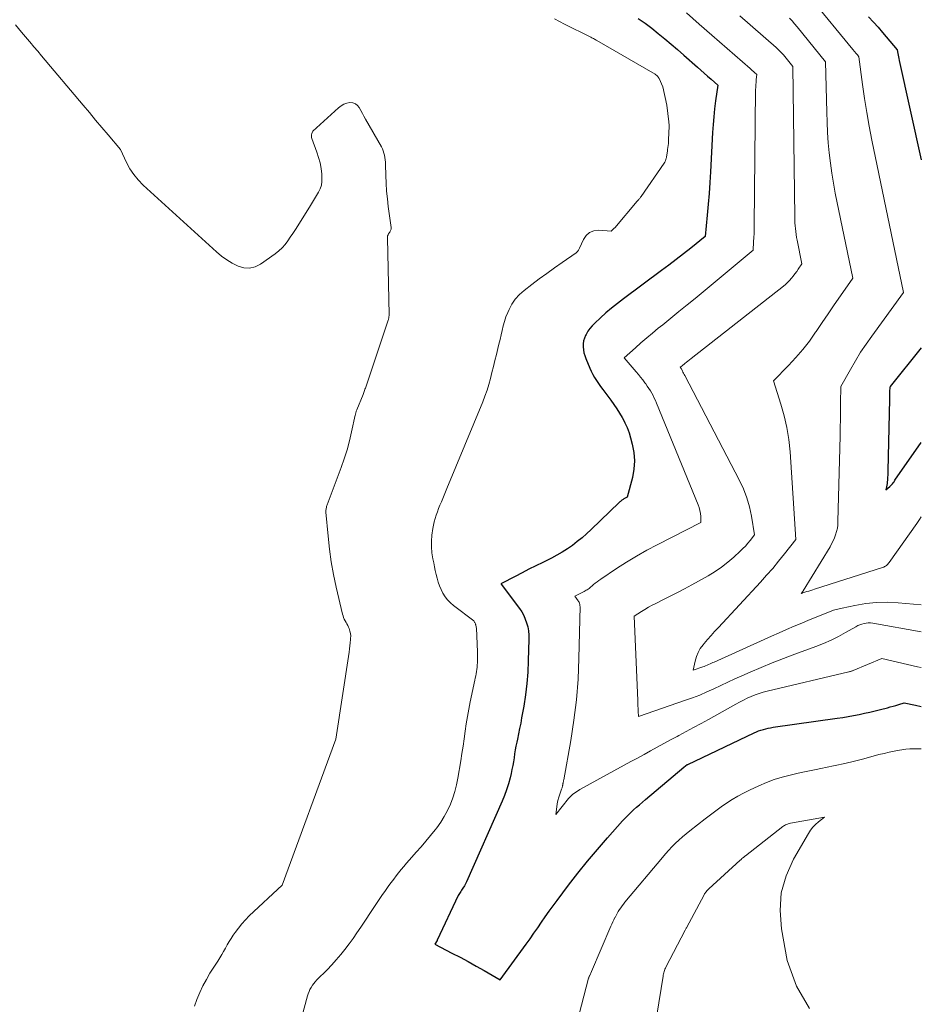
# Model space of a CAD drawing. Units: feet. Extents: x 1156672 to 1161672, y 7068870 to 7074620.
# Drawn here: x 1161565 to 1161672, y 7069858 to 7069975 of the extents above; entities that cross this region are included whole.
import ezdxf

# ---------------------------------------------------------------- set-up
doc = ezdxf.new("R2010")
doc.units = ezdxf.units.FT
doc.header["$MEASUREMENT"] = 0
doc.layers.add('Level 44', color=7, linetype='Continuous', lineweight=0)
doc.layers.add('Level 45', color=7, linetype='Continuous', lineweight=0)

msp = doc.modelspace()

# ---------------------------------------------------------------- linework, layer by layer
at = {"layer": 'Level 44', "color": 32, "linetype": 'Continuous', "lineweight": 30, "flags": 128}
for points, elevation in [([(1161638.46, 7069975.16), (1161639.26, 7069974.59), (1161640.05, 7069974), (1161640.83, 7069973.39), (1161641.59, 7069972.76), (1161642.35, 7069972.13), (1161643.1, 7069971.48), (1161643.85, 7069970.83), (1161645.47, 7069969.4), (1161645.88, 7069969.04), (1161646.28, 7069968.68), (1161646.68, 7069968.32), (1161647.08, 7069967.96), (1161647.88, 7069967.24), (1161647.62, 7069965.38), (1161647.5, 7069964.45), (1161647.4, 7069963.52), (1161647.32, 7069962.58), (1161647.26, 7069961.65), (1161647.01, 7069957), (1161646.93, 7069955.71), (1161646.85, 7069954.43), (1161646.75, 7069953.15), (1161646.64, 7069951.86), (1161646.4, 7069949.3), (1161644.69, 7069947.94), (1161643.83, 7069947.26), (1161642.96, 7069946.59), (1161642.09, 7069945.92), (1161641.21, 7069945.27), (1161636.69, 7069941.91), (1161635.99, 7069941.37), (1161635.3, 7069940.82), (1161634.63, 7069940.25), (1161633.97, 7069939.66), (1161633.29, 7069939.04), (1161633, 7069938.74), (1161632.72, 7069938.42), (1161632.49, 7069938.08), (1161632.27, 7069937.72), (1161632.21, 7069937.6), (1161632.08, 7069937.28), (1161631.98, 7069936.95), (1161631.93, 7069936.6), (1161631.92, 7069936.25), (1161631.96, 7069935.89), (1161632.02, 7069935.54), (1161632.12, 7069935.2), (1161632.24, 7069934.87), (1161632.71, 7069933.72), (1161632.88, 7069933.34), (1161633.07, 7069932.96), (1161633.28, 7069932.6), (1161633.51, 7069932.24), (1161633.75, 7069931.89), (1161633.99, 7069931.54), (1161634.24, 7069931.2), (1161634.49, 7069930.86), (1161635.21, 7069929.91), (1161635.57, 7069929.41), (1161635.92, 7069928.91), (1161636.24, 7069928.39), (1161636.56, 7069927.87), (1161636.59, 7069927.81), (1161636.88, 7069927.24), (1161637.14, 7069926.66), (1161637.36, 7069926.06), (1161637.55, 7069925.45), (1161637.75, 7069924.71), (1161637.94, 7069923.72), (1161638.02, 7069922.73), (1161637.95, 7069921.74), (1161637.77, 7069920.75), (1161637.16, 7069918.42), (1161636.83, 7069918.25), (1161636.75, 7069918.21), (1161636.66, 7069918.16), (1161636.58, 7069918.1), (1161636.5, 7069918.05), (1161636.42, 7069917.99), (1161636.35, 7069917.92), (1161636.27, 7069917.86), (1161636.2, 7069917.79), (1161632.88, 7069914.58), (1161632.34, 7069914.09), (1161631.8, 7069913.61), (1161631.23, 7069913.15), (1161630.66, 7069912.71), (1161630.06, 7069912.29), (1161629.45, 7069911.9), (1161628.82, 7069911.54), (1161628.18, 7069911.2), (1161627.13, 7069910.68), (1161626.32, 7069910.28), (1161625.5, 7069909.87), (1161624.69, 7069909.45), (1161623.88, 7069909.03), (1161622.26, 7069908.18), (1161622.22, 7069908.15), (1161622.21, 7069908.12), (1161624.37, 7069905.24), (1161624.64, 7069904.83), (1161624.88, 7069904.41), (1161625.07, 7069903.97), (1161625.23, 7069903.51), (1161625.35, 7069903.04), (1161625.44, 7069902.56), (1161625.48, 7069902.08), (1161625.49, 7069901.59), (1161625.42, 7069899.04), (1161625.36, 7069897.69), (1161625.25, 7069896.34), (1161625.08, 7069895), (1161624.88, 7069893.66), (1161624.63, 7069892.26), (1161624.52, 7069891.62), (1161624.39, 7069890.99), (1161624.27, 7069890.35), (1161624.13, 7069889.72), (1161624.06, 7069889.38), (1161623.96, 7069888.92), (1161623.88, 7069888.46), (1161623.8, 7069887.99), (1161623.73, 7069887.53), (1161623.66, 7069887.06), (1161623.58, 7069886.6), (1161623.49, 7069886.14), (1161623.38, 7069885.68), (1161623.26, 7069885.16), (1161623.06, 7069884.45), (1161622.85, 7069883.75), (1161622.59, 7069883.06), (1161622.31, 7069882.38), (1161618.11, 7069872.81), (1161618.04, 7069872.66), (1161617.96, 7069872.51), (1161617.88, 7069872.36), (1161617.79, 7069872.22), (1161617.76, 7069872.19), (1161617.68, 7069872.07), (1161617.6, 7069871.94), (1161617.51, 7069871.82), (1161617.42, 7069871.7), (1161617.34, 7069871.58), (1161617.26, 7069871.45), (1161617.19, 7069871.33), (1161617.12, 7069871.19), (1161614.62, 7069865.92), (1161614.61, 7069865.89), (1161614.35, 7069865.43), (1161616.38, 7069864.39), (1161617.35, 7069863.89), (1161618.31, 7069863.37), (1161619.26, 7069862.84), (1161620.2, 7069862.3), (1161622.08, 7069861.2), (1161625.16, 7069865.44), (1161625.63, 7069866.08), (1161626.09, 7069866.73), (1161626.54, 7069867.38), (1161626.99, 7069868.03), (1161627.44, 7069868.68), (1161627.9, 7069869.33), (1161628.37, 7069869.97), (1161628.84, 7069870.61), (1161630.2, 7069872.42), (1161631.31, 7069873.86), (1161632.44, 7069875.27), (1161633.61, 7069876.66), (1161634.8, 7069878.03), (1161636.6, 7069880.05), (1161636.91, 7069880.39), (1161637.24, 7069880.73), (1161637.57, 7069881.05), (1161637.91, 7069881.36), (1161638.26, 7069881.66), (1161638.61, 7069881.97), (1161638.96, 7069882.27), (1161639.31, 7069882.57), (1161643.86, 7069886.41), (1161644.27, 7069886.72), (1161644.32, 7069886.75), (1161652.18, 7069890.49), (1161652.45, 7069890.61), (1161652.72, 7069890.72), (1161653, 7069890.82), (1161653.28, 7069890.9), (1161653.56, 7069890.97), (1161653.85, 7069891.04), (1161654.14, 7069891.09), (1161654.43, 7069891.14), (1161662.04, 7069892.22), (1161662.69, 7069892.31), (1161663.33, 7069892.42), (1161663.98, 7069892.54), (1161664.62, 7069892.67), (1161665.25, 7069892.81), (1161665.89, 7069892.95), (1161666.53, 7069893.1), (1161667.16, 7069893.26), (1161667.98, 7069893.46), (1161668.32, 7069893.55), (1161668.65, 7069893.64), (1161668.99, 7069893.73), (1161669.32, 7069893.83), (1161669.98, 7069894.04), (1161671.31, 7069893.75), (1161671.98, 7069893.61), (1161672, 7069893.6)], 2260), ([(1161665.75, 7069975.35), (1161666.32, 7069974.74), (1161666.87, 7069974.11), (1161667.41, 7069973.48), (1161669.15, 7069971.43), (1161669.21, 7069971.02), (1161669.24, 7069970.81), (1161669.28, 7069970.6), (1161669.32, 7069970.4), (1161669.36, 7069970.19), (1161672, 7069958.41)], 2250), ([(1161672, 7069936.11), (1161668.32, 7069931.55), (1161668.29, 7069931.49), (1161668.27, 7069931.4), (1161668.25, 7069930.95), (1161668.24, 7069930.72), (1161668.24, 7069930.49), (1161668.23, 7069930.26), (1161668.22, 7069930.03), (1161668.04, 7069921.55), (1161668.04, 7069921.3), (1161668.03, 7069921.04), (1161668.01, 7069920.79), (1161667.99, 7069920.54), (1161667.98, 7069920.43), (1161667.96, 7069920.24), (1161667.94, 7069920.04), (1161667.9, 7069919.85), (1161667.87, 7069919.65), (1161667.78, 7069919.27), (1161668.27, 7069919.68), (1161668.36, 7069919.76), (1161668.44, 7069919.84), (1161668.52, 7069919.93), (1161668.6, 7069920.02), (1161668.72, 7069920.17), (1161668.74, 7069920.19), (1161668.75, 7069920.2), (1161668.76, 7069920.22), (1161668.77, 7069920.24), (1161668.82, 7069920.33), (1161668.88, 7069920.44), (1161672, 7069924.89)], 2250)]:
    msp.add_lwpolyline(points, dxfattribs=dict(at, elevation=elevation))
at = {"layer": 'Level 45', "color": 32, "linetype": 'Continuous', "lineweight": 0, "flags": 128}
for points, elevation in [([(1161658.93, 7069977.51), (1161663.89, 7069971.47), (1161663.96, 7069971.39), (1161664.02, 7069971.32), (1161664.09, 7069971.24), (1161664.15, 7069971.17), (1161664.22, 7069971.09), (1161664.29, 7069971.01), (1161664.35, 7069970.94), (1161664.42, 7069970.86), (1161664.61, 7069970.63), (1161665.04, 7069967.32), (1161665.27, 7069965.67), (1161665.53, 7069964.02), (1161665.83, 7069962.38), (1161666.15, 7069960.74), (1161669.89, 7069942.66), (1161666.12, 7069937.52), (1161665.45, 7069936.56), (1161664.8, 7069935.59), (1161664.19, 7069934.59), (1161663.6, 7069933.57), (1161662.47, 7069931.52), (1161662.44, 7069929.58), (1161662.42, 7069928.6), (1161662.41, 7069927.63), (1161662.39, 7069926.66), (1161662.37, 7069925.69), (1161662.12, 7069915.52), (1161662.1, 7069915.12), (1161662.05, 7069914.73), (1161661.96, 7069914.35), (1161661.85, 7069913.97), (1161661.71, 7069913.6), (1161661.55, 7069913.24), (1161661.37, 7069912.89), (1161661.18, 7069912.54), (1161658.01, 7069907.32), (1161657.99, 7069907.3), (1161657.98, 7069907.28), (1161657.97, 7069907.26), (1161657.96, 7069907.24), (1161657.9, 7069907.16), (1161657.89, 7069907.15), (1161657.87, 7069907.13), (1161657.86, 7069907.11), (1161657.85, 7069907.1), (1161657.76, 7069907), (1161657.89, 7069907.06), (1161657.93, 7069907.07), (1161657.95, 7069907.08), (1161658.42, 7069907.22), (1161658.66, 7069907.29), (1161658.89, 7069907.36), (1161659.13, 7069907.43), (1161659.36, 7069907.51), (1161667.42, 7069910.09), (1161667.54, 7069910.13), (1161667.65, 7069910.19), (1161667.76, 7069910.25), (1161667.86, 7069910.32), (1161667.96, 7069910.4), (1161668.05, 7069910.48), (1161668.13, 7069910.58), (1161668.2, 7069910.67), (1161671.46, 7069915.28), (1161671.79, 7069915.76), (1161672, 7069916.09)], 2252), ([(1161628.52, 7069975.11), (1161629.71, 7069974.5), (1161632.74, 7069972.98), (1161632.85, 7069972.93), (1161632.95, 7069972.87), (1161633.05, 7069972.82), (1161633.15, 7069972.77), (1161633.26, 7069972.71), (1161633.36, 7069972.66), (1161633.46, 7069972.6), (1161633.56, 7069972.54), (1161640.45, 7069968.55), (1161640.54, 7069968.49), (1161640.65, 7069968.39), (1161640.77, 7069968.27), (1161640.81, 7069968.21), (1161640.85, 7069968.16), (1161640.89, 7069968.1), (1161640.92, 7069968.04), (1161641.36, 7069967.05), (1161641.86, 7069964.9), (1161642.08, 7069962.89), (1161642.09, 7069962.76), (1161642.1, 7069962.63), (1161642.1, 7069962.49), (1161642.1, 7069962.36), (1161642.04, 7069960.8), (1161642.03, 7069960.57), (1161642.02, 7069960.33), (1161642, 7069960.1), (1161641.97, 7069959.86), (1161641.94, 7069959.64), (1161641.92, 7069959.52), (1161641.91, 7069959.4), (1161641.89, 7069959.28), (1161641.88, 7069959.15), (1161641.86, 7069959.03), (1161641.84, 7069958.91), (1161641.82, 7069958.79), (1161641.79, 7069958.67), (1161641.77, 7069958.59), (1161641.73, 7069958.43), (1161641.67, 7069958.28), (1161641.6, 7069958.13), (1161641.51, 7069957.99), (1161638.79, 7069954.06), (1161638.73, 7069953.98), (1161638.68, 7069953.91), (1161638.63, 7069953.84), (1161638.57, 7069953.77), (1161638.52, 7069953.71), (1161638.46, 7069953.64), (1161638.4, 7069953.57), (1161638.34, 7069953.5), (1161635.66, 7069950.36), (1161635.64, 7069950.34), (1161635.63, 7069950.32), (1161635.61, 7069950.31), (1161635.6, 7069950.29), (1161635.26, 7069949.94), (1161633.77, 7069950.05), (1161633.19, 7069949.98), (1161632.69, 7069949.79), (1161632.28, 7069949.43), (1161631.95, 7069948.96), (1161631.49, 7069947.93), (1161631.46, 7069947.86), (1161631.42, 7069947.78), (1161631.38, 7069947.71), (1161631.33, 7069947.64), (1161631.29, 7069947.57), (1161631.23, 7069947.51), (1161631.17, 7069947.45), (1161631.11, 7069947.4), (1161629.42, 7069946.23), (1161628.51, 7069945.6), (1161627.61, 7069944.95), (1161626.72, 7069944.29), (1161625.83, 7069943.62), (1161624.92, 7069942.93), (1161624.37, 7069942.44), (1161623.88, 7069941.9), (1161623.48, 7069941.3), (1161623.14, 7069940.65), (1161622.99, 7069940.29), (1161622.78, 7069939.78), (1161622.6, 7069939.26), (1161622.45, 7069938.72), (1161622.32, 7069938.19), (1161622.2, 7069937.65), (1161622.08, 7069937.1), (1161621.95, 7069936.57), (1161621.82, 7069936.03), (1161621.64, 7069935.32), (1161621.46, 7069934.61), (1161621.29, 7069933.91), (1161621.11, 7069933.2), (1161620.93, 7069932.49), (1161620.74, 7069931.79), (1161620.53, 7069931.09), (1161620.28, 7069930.41), (1161620.02, 7069929.73), (1161615.78, 7069919.43), (1161615.62, 7069919.04), (1161615.46, 7069918.65), (1161615.29, 7069918.26), (1161615.12, 7069917.87), (1161614.95, 7069917.47), (1161614.8, 7069917.08), (1161614.65, 7069916.69), (1161614.5, 7069916.3), (1161614.37, 7069915.9), (1161614.26, 7069915.5), (1161614.18, 7069915.1), (1161614.11, 7069914.69), (1161614.01, 7069913.93), (1161613.96, 7069913.22), (1161613.95, 7069912.52), (1161614.01, 7069911.82), (1161614.11, 7069911.12), (1161614.21, 7069910.64), (1161614.3, 7069910.18), (1161614.4, 7069909.72), (1161614.5, 7069909.26), (1161614.61, 7069908.8), (1161614.74, 7069908.35), (1161614.89, 7069907.91), (1161615.08, 7069907.48), (1161615.29, 7069907.06), (1161615.3, 7069907.03), (1161615.56, 7069906.62), (1161615.85, 7069906.24), (1161616.19, 7069905.9), (1161616.55, 7069905.59), (1161618.98, 7069903.77), (1161619.05, 7069903.62), (1161619.09, 7069903.55), (1161619.12, 7069903.47), (1161619.15, 7069903.4), (1161619.18, 7069903.32), (1161619.19, 7069903.29), (1161619.22, 7069903.2), (1161619.25, 7069903.1), (1161619.26, 7069903.01), (1161619.27, 7069902.91), (1161619.39, 7069900.1), (1161619.4, 7069899.79), (1161619.41, 7069899.49), (1161619.41, 7069899.19), (1161619.4, 7069898.88), (1161619.39, 7069898.8), (1161619.38, 7069898.54), (1161619.36, 7069898.28), (1161619.33, 7069898.01), (1161619.29, 7069897.75), (1161619.24, 7069897.49), (1161619.19, 7069897.23), (1161619.14, 7069896.98), (1161619.09, 7069896.72), (1161618.55, 7069894.17), (1161618.38, 7069893.3), (1161618.22, 7069892.43), (1161618.08, 7069891.55), (1161617.95, 7069890.67), (1161617.83, 7069889.79), (1161617.7, 7069888.91), (1161617.56, 7069888.03), (1161617.42, 7069887.15), (1161617.09, 7069885.12), (1161616.93, 7069884.32), (1161616.73, 7069883.54), (1161616.48, 7069882.77), (1161616.19, 7069882.02), (1161615.85, 7069881.29), (1161615.47, 7069880.58), (1161615.04, 7069879.9), (1161614.57, 7069879.24), (1161614.37, 7069878.99), (1161613.83, 7069878.31), (1161613.28, 7069877.64), (1161612.71, 7069876.98), (1161612.14, 7069876.33), (1161611.62, 7069875.76), (1161611.3, 7069875.4), (1161610.98, 7069875.03), (1161610.67, 7069874.66), (1161610.36, 7069874.29), (1161610.06, 7069873.91), (1161609.76, 7069873.53), (1161609.47, 7069873.14), (1161609.18, 7069872.76), (1161608.91, 7069872.38), (1161608.49, 7069871.8), (1161608.08, 7069871.22), (1161607.68, 7069870.63), (1161607.28, 7069870.04), (1161605.57, 7069867.44), (1161605.12, 7069866.78), (1161604.66, 7069866.12), (1161604.18, 7069865.47), (1161603.69, 7069864.82), (1161603.19, 7069864.2), (1161602.67, 7069863.58), (1161602.13, 7069862.99), (1161601.57, 7069862.41), (1161600.35, 7069861.2), (1161600.16, 7069860.99), (1161599.99, 7069860.78), (1161599.83, 7069860.56), (1161599.68, 7069860.32), (1161599.55, 7069860.08), (1161599.44, 7069859.82), (1161599.34, 7069859.56), (1161599.26, 7069859.3), (1161597.3, 7069852)], 2262), ([(1161644.16, 7069975.81), (1161645.68, 7069974.49), (1161647.19, 7069973.18), (1161651.7, 7069969.24), (1161651.84, 7069969.13), (1161651.97, 7069969.01), (1161652.11, 7069968.89), (1161652.24, 7069968.77), (1161652.51, 7069968.53), (1161652.44, 7069967.92), (1161652.41, 7069967.61), (1161652.38, 7069967.31), (1161652.37, 7069967), (1161652.36, 7069966.69), (1161652.21, 7069950.66), (1161652.2, 7069950.17), (1161652.19, 7069949.67), (1161652.16, 7069949.18), (1161652.13, 7069948.69), (1161652.06, 7069947.7), (1161645.19, 7069941.98), (1161644.24, 7069941.2), (1161643.28, 7069940.42), (1161642.33, 7069939.64), (1161641.37, 7069938.86), (1161640.83, 7069938.44), (1161640.14, 7069937.87), (1161639.46, 7069937.3), (1161638.78, 7069936.72), (1161638.12, 7069936.14), (1161636.79, 7069934.95), (1161638.2, 7069933.27), (1161638.47, 7069932.96), (1161638.73, 7069932.63), (1161638.98, 7069932.31), (1161639.24, 7069931.98), (1161639.34, 7069931.84), (1161639.53, 7069931.58), (1161639.72, 7069931.31), (1161639.89, 7069931.03), (1161640.05, 7069930.75), (1161640.21, 7069930.46), (1161640.35, 7069930.17), (1161640.49, 7069929.87), (1161640.62, 7069929.57), (1161645.55, 7069917.53), (1161645.67, 7069917.19), (1161645.76, 7069916.85), (1161645.82, 7069916.49), (1161645.86, 7069916.14), (1161645.89, 7069915.41), (1161640.71, 7069912.78), (1161639.48, 7069912.12), (1161638.26, 7069911.44), (1161637.07, 7069910.71), (1161635.89, 7069909.96), (1161634.01, 7069908.71), (1161633.79, 7069908.56), (1161633.57, 7069908.4), (1161633.36, 7069908.23), (1161633.15, 7069908.05), (1161632.94, 7069907.87), (1161632.84, 7069907.78), (1161632.74, 7069907.7), (1161632.63, 7069907.61), (1161632.52, 7069907.53), (1161632.41, 7069907.45), (1161632.29, 7069907.38), (1161632.18, 7069907.31), (1161632.06, 7069907.25), (1161631.87, 7069907.16), (1161631.71, 7069907.08), (1161631.56, 7069907), (1161631.4, 7069906.92), (1161631.25, 7069906.84), (1161630.94, 7069906.68), (1161631.34, 7069906.13), (1161631.39, 7069906.06), (1161631.44, 7069905.98), (1161631.48, 7069905.9), (1161631.51, 7069905.81), (1161631.53, 7069905.72), (1161631.55, 7069905.63), (1161631.55, 7069905.54), (1161631.56, 7069905.45), (1161631.43, 7069899.28), (1161631.32, 7069896.84), (1161631.13, 7069894.41), (1161630.83, 7069891.99), (1161630.46, 7069889.58), (1161629.62, 7069884.91), (1161629.6, 7069884.84), (1161629.59, 7069884.77), (1161629.58, 7069884.7), (1161629.56, 7069884.63), (1161629.55, 7069884.59), (1161629.54, 7069884.54), (1161629.53, 7069884.49), (1161629.52, 7069884.44), (1161629.52, 7069884.38), (1161629.51, 7069884.33), (1161629.5, 7069884.28), (1161629.49, 7069884.23), (1161629.48, 7069884.18), (1161629.46, 7069884.12), (1161629.44, 7069884.04), (1161629.42, 7069883.96), (1161629.39, 7069883.88), (1161629.37, 7069883.81), (1161629.16, 7069883.22), (1161629.04, 7069882.85), (1161628.94, 7069882.47), (1161628.86, 7069882.09), (1161628.79, 7069881.71), (1161628.67, 7069880.82), (1161630.2, 7069882.69), (1161630.35, 7069882.85), (1161630.5, 7069883.01), (1161630.66, 7069883.16), (1161630.82, 7069883.29), (1161631, 7069883.42), (1161631.18, 7069883.54), (1161631.36, 7069883.66), (1161631.55, 7069883.77), (1161636.79, 7069886.64), (1161637.58, 7069887.07), (1161638.36, 7069887.5), (1161639.14, 7069887.93), (1161639.92, 7069888.37), (1161640.7, 7069888.8), (1161641.48, 7069889.22), (1161642.27, 7069889.65), (1161643.06, 7069890.06), (1161643.25, 7069890.16), (1161644.14, 7069890.63), (1161645.02, 7069891.1), (1161645.9, 7069891.59), (1161646.77, 7069892.07), (1161650.03, 7069893.9), (1161650.47, 7069894.14), (1161650.92, 7069894.37), (1161651.37, 7069894.59), (1161651.83, 7069894.8), (1161652.3, 7069894.99), (1161652.77, 7069895.16), (1161653.25, 7069895.3), (1161653.73, 7069895.43), (1161663.41, 7069897.71), (1161663.47, 7069897.73), (1161663.54, 7069897.74), (1161663.6, 7069897.76), (1161663.67, 7069897.78), (1161663.73, 7069897.8), (1161663.8, 7069897.82), (1161663.86, 7069897.84), (1161663.92, 7069897.87), (1161667.31, 7069899.28), (1161671.56, 7069898.32), (1161672, 7069898.22)], 2258), ([(1161650.49, 7069975.48), (1161654.8, 7069971.71), (1161654.91, 7069971.6), (1161655.02, 7069971.5), (1161655.13, 7069971.4), (1161655.24, 7069971.29), (1161655.35, 7069971.18), (1161655.45, 7069971.07), (1161655.55, 7069970.95), (1161655.65, 7069970.84), (1161656.77, 7069969.46), (1161657.01, 7069951.65), (1161657.02, 7069951.3), (1161657.03, 7069950.95), (1161657.06, 7069950.6), (1161657.08, 7069950.25), (1161657.12, 7069949.9), (1161657.16, 7069949.56), (1161657.22, 7069949.21), (1161657.28, 7069948.87), (1161657.86, 7069946.06), (1161657.42, 7069945.44), (1161657.23, 7069945.16), (1161657.03, 7069944.89), (1161656.82, 7069944.62), (1161656.61, 7069944.36), (1161656.39, 7069944.11), (1161656.16, 7069943.86), (1161655.91, 7069943.64), (1161655.65, 7069943.42), (1161644.71, 7069934.84), (1161644.53, 7069934.7), (1161644.34, 7069934.56), (1161644.16, 7069934.41), (1161643.98, 7069934.27), (1161643.65, 7069934), (1161643.53, 7069933.9), (1161643.43, 7069933.81), (1161643.49, 7069933.75), (1161643.52, 7069933.71), (1161643.54, 7069933.68), (1161643.68, 7069933.39), (1161643.75, 7069933.25), (1161643.82, 7069933.11), (1161643.89, 7069932.97), (1161643.97, 7069932.83), (1161650.45, 7069920.41), (1161650.92, 7069919.39), (1161651.32, 7069918.35), (1161651.62, 7069917.28), (1161651.86, 7069916.18), (1161652.22, 7069913.95), (1161651.7, 7069913.28), (1161651.43, 7069912.95), (1161651.15, 7069912.63), (1161650.85, 7069912.33), (1161650.55, 7069912.03), (1161649.79, 7069911.32), (1161649.08, 7069910.7), (1161648.34, 7069910.12), (1161647.56, 7069909.59), (1161646.75, 7069909.11), (1161644.8, 7069908.03), (1161643.95, 7069907.57), (1161643.1, 7069907.11), (1161642.24, 7069906.67), (1161641.38, 7069906.24), (1161640.54, 7069905.83), (1161640.1, 7069905.61), (1161639.66, 7069905.37), (1161639.24, 7069905.12), (1161638.82, 7069904.86), (1161637.98, 7069904.33), (1161638.39, 7069894.33), (1161638.4, 7069894.01), (1161638.41, 7069893.7), (1161638.43, 7069893.38), (1161638.44, 7069893.07), (1161638.47, 7069892.44), (1161644.04, 7069894.34), (1161644.9, 7069894.65), (1161645.75, 7069894.97), (1161646.59, 7069895.33), (1161647.42, 7069895.71), (1161648.25, 7069896.1), (1161649.08, 7069896.49), (1161649.91, 7069896.87), (1161650.74, 7069897.24), (1161651.7, 7069897.66), (1161653.01, 7069898.23), (1161654.34, 7069898.78), (1161655.67, 7069899.3), (1161657.02, 7069899.81), (1161659.52, 7069900.73), (1161660.42, 7069901.09), (1161661.3, 7069901.48), (1161662.17, 7069901.91), (1161663.02, 7069902.37), (1161664.24, 7069903.07), (1161664.47, 7069903.19), (1161664.71, 7069903.29), (1161664.96, 7069903.38), (1161665.21, 7069903.45), (1161665.46, 7069903.49), (1161665.72, 7069903.52), (1161665.98, 7069903.51), (1161666.24, 7069903.48), (1161672, 7069902.44)], 2256), ([(1161656.38, 7069975.2), (1161656.69, 7069974.87), (1161656.99, 7069974.52), (1161657.28, 7069974.17), (1161660.65, 7069970.03), (1161660.79, 7069964.06), (1161660.83, 7069962.85), (1161660.89, 7069961.64), (1161660.98, 7069960.43), (1161661.08, 7069959.22), (1161661.22, 7069958.02), (1161661.39, 7069956.82), (1161661.59, 7069955.63), (1161661.81, 7069954.44), (1161663.88, 7069944.36), (1161662.42, 7069942.27), (1161661.69, 7069941.22), (1161660.97, 7069940.16), (1161660.25, 7069939.11), (1161659.54, 7069938.05), (1161659.47, 7069937.96), (1161658.74, 7069936.92), (1161657.96, 7069935.92), (1161657.13, 7069934.96), (1161656.27, 7069934.03), (1161654.48, 7069932.22), (1161655.37, 7069929.46), (1161655.76, 7069928.07), (1161656.08, 7069926.66), (1161656.3, 7069925.24), (1161656.45, 7069923.8), (1161657.13, 7069913.42), (1161655.78, 7069911.69), (1161655.09, 7069910.83), (1161654.39, 7069909.98), (1161653.66, 7069909.16), (1161652.93, 7069908.34), (1161647.95, 7069902.97), (1161647.51, 7069902.5), (1161647.09, 7069902.03), (1161646.66, 7069901.54), (1161646.25, 7069901.06), (1161646.13, 7069900.92), (1161645.81, 7069900.48), (1161645.54, 7069900.02), (1161645.34, 7069899.52), (1161645.19, 7069898.99), (1161644.96, 7069897.91), (1161646.09, 7069898.3), (1161646.27, 7069898.36), (1161646.44, 7069898.43), (1161646.62, 7069898.5), (1161646.79, 7069898.57), (1161646.96, 7069898.65), (1161647.13, 7069898.73), (1161647.3, 7069898.81), (1161647.47, 7069898.88), (1161654.25, 7069901.95), (1161655.14, 7069902.35), (1161656.03, 7069902.74), (1161656.93, 7069903.12), (1161657.83, 7069903.5), (1161658.65, 7069903.83), (1161659.14, 7069904.04), (1161659.63, 7069904.24), (1161660.12, 7069904.44), (1161660.61, 7069904.65), (1161661.11, 7069904.84), (1161661.61, 7069905.01), (1161662.12, 7069905.15), (1161662.63, 7069905.27), (1161664.14, 7069905.59), (1161665.41, 7069905.8), (1161666.69, 7069905.94), (1161667.97, 7069905.96), (1161669.26, 7069905.9), (1161672, 7069905.65)], 2254), ([(1161564.66, 7069974.41), (1161565.37, 7069973.54), (1161566.53, 7069972.16), (1161566.68, 7069971.99), (1161566.83, 7069971.81), (1161566.98, 7069971.63), (1161567.13, 7069971.45), (1161567.29, 7069971.28), (1161567.44, 7069971.1), (1161567.59, 7069970.92), (1161567.74, 7069970.74), (1161572.67, 7069964.88), (1161573.41, 7069964), (1161574.14, 7069963.12), (1161574.88, 7069962.25), (1161575.62, 7069961.37), (1161577.09, 7069959.61), (1161577.81, 7069958.08), (1161578.21, 7069957.35), (1161578.67, 7069956.66), (1161579.2, 7069956.02), (1161579.78, 7069955.42), (1161588.48, 7069947.49), (1161589.07, 7069947), (1161589.69, 7069946.55), (1161590.34, 7069946.16), (1161591.02, 7069945.81), (1161591.71, 7069945.62), (1161592.38, 7069945.57), (1161593.04, 7069945.74), (1161593.68, 7069946.05), (1161595.42, 7069947.28), (1161595.84, 7069947.61), (1161596.24, 7069947.97), (1161596.59, 7069948.37), (1161596.92, 7069948.8), (1161597.22, 7069949.24), (1161597.52, 7069949.69), (1161597.82, 7069950.15), (1161598.11, 7069950.6), (1161599.6, 7069952.98), (1161599.84, 7069953.38), (1161600.09, 7069953.77), (1161600.33, 7069954.17), (1161600.57, 7069954.57), (1161600.76, 7069954.98), (1161600.91, 7069955.4), (1161600.97, 7069955.84), (1161600.97, 7069956.29), (1161600.94, 7069956.71), (1161600.86, 7069957.37), (1161600.74, 7069958.03), (1161600.57, 7069958.68), (1161600.37, 7069959.32), (1161599.78, 7069960.92), (1161599.75, 7069961.07), (1161599.73, 7069961.22), (1161599.74, 7069961.37), (1161599.78, 7069961.52), (1161599.88, 7069961.82), (1161602.94, 7069964.58), (1161603.24, 7069964.81), (1161603.56, 7069964.99), (1161603.91, 7069965.11), (1161604.28, 7069965.19), (1161604.62, 7069965.16), (1161604.93, 7069965.06), (1161605.18, 7069964.86), (1161605.39, 7069964.59), (1161605.58, 7069964.25), (1161605.76, 7069963.91), (1161605.95, 7069963.57), (1161606.14, 7069963.23), (1161608.01, 7069959.96), (1161608.13, 7069959.72), (1161608.24, 7069959.47), (1161608.32, 7069959.21), (1161608.39, 7069958.95), (1161608.44, 7069958.68), (1161608.48, 7069958.41), (1161608.5, 7069958.14), (1161608.52, 7069957.86), (1161608.54, 7069956.56), (1161608.57, 7069955.64), (1161608.62, 7069954.71), (1161608.72, 7069953.8), (1161608.83, 7069952.88), (1161609.19, 7069950.39), (1161609.19, 7069950.3), (1161609.18, 7069950.2), (1161609.15, 7069950.11), (1161609.11, 7069950.02), (1161609.05, 7069949.94), (1161609, 7069949.85), (1161608.94, 7069949.77), (1161608.89, 7069949.68), (1161608.85, 7069949.63), (1161608.8, 7069949.51), (1161608.75, 7069949.39), (1161608.73, 7069949.26), (1161608.72, 7069949.13), (1161608.92, 7069940.09), (1161608.92, 7069940), (1161608.92, 7069939.91), (1161608.91, 7069939.82), (1161608.9, 7069939.74), (1161608.89, 7069939.65), (1161608.87, 7069939.57), (1161608.85, 7069939.48), (1161608.82, 7069939.4), (1161606.2, 7069931.59), (1161606.16, 7069931.46), (1161606.12, 7069931.33), (1161606.07, 7069931.21), (1161606.03, 7069931.08), (1161605.99, 7069930.95), (1161605.94, 7069930.83), (1161605.89, 7069930.7), (1161605.84, 7069930.58), (1161605.1, 7069928.78), (1161605.07, 7069928.7), (1161605.04, 7069928.62), (1161605.02, 7069928.55), (1161605, 7069928.47), (1161604.98, 7069928.39), (1161604.96, 7069928.31), (1161604.94, 7069928.23), (1161604.92, 7069928.15), (1161604.49, 7069926.15), (1161604.23, 7069925.08), (1161603.94, 7069924.02), (1161603.61, 7069922.97), (1161603.24, 7069921.93), (1161601.58, 7069917.53), (1161601.55, 7069917.42), (1161601.51, 7069917.31), (1161601.49, 7069917.2), (1161601.46, 7069917.09), (1161601.45, 7069916.98), (1161601.44, 7069916.86), (1161601.44, 7069916.75), (1161601.44, 7069916.63), (1161601.69, 7069913.8), (1161601.85, 7069912.27), (1161602.06, 7069910.75), (1161602.34, 7069909.24), (1161602.66, 7069907.74), (1161603.41, 7069904.56), (1161603.47, 7069904.35), (1161603.54, 7069904.15), (1161603.62, 7069903.96), (1161603.72, 7069903.77), (1161603.82, 7069903.58), (1161603.92, 7069903.39), (1161604.02, 7069903.2), (1161604.1, 7069903), (1161604.18, 7069902.84), (1161604.28, 7069902.55), (1161604.35, 7069902.26), (1161604.38, 7069901.97), (1161604.37, 7069901.67), (1161604.36, 7069901.54), (1161604.33, 7069901.16), (1161604.29, 7069900.79), (1161604.25, 7069900.43), (1161604.2, 7069900.06), (1161602.62, 7069889.74), (1161596.27, 7069872.42), (1161592.36, 7069868.78), (1161591.9, 7069868.32), (1161591.46, 7069867.85), (1161591.06, 7069867.35), (1161590.68, 7069866.83), (1161590.44, 7069866.49), (1161590.2, 7069866.12), (1161589.96, 7069865.75), (1161589.74, 7069865.36), (1161589.52, 7069864.97), (1161589.31, 7069864.58), (1161589.09, 7069864.2), (1161588.86, 7069863.82), (1161588.62, 7069863.44), (1161588.16, 7069862.73), (1161587.7, 7069862), (1161587.27, 7069861.25), (1161586.87, 7069860.48), (1161586.5, 7069859.69), (1161586.16, 7069858.88), (1161585.87, 7069858.07)], 2264), ([(1161629.85, 7069850.9), (1161632.57, 7069861.39), (1161632.57, 7069861.41), (1161632.58, 7069861.43), (1161632.59, 7069861.46), (1161632.59, 7069861.48), (1161632.63, 7069861.59), (1161632.64, 7069861.6), (1161632.64, 7069861.62), (1161632.65, 7069861.63), (1161632.66, 7069861.65), (1161632.68, 7069861.71), (1161632.69, 7069861.72), (1161632.7, 7069861.74), (1161632.91, 7069862.2), (1161635.22, 7069867.56), (1161635.34, 7069867.82), (1161635.45, 7069868.08), (1161635.57, 7069868.33), (1161635.69, 7069868.58), (1161635.7, 7069868.61), (1161635.82, 7069868.85), (1161635.95, 7069869.08), (1161636.08, 7069869.31), (1161636.23, 7069869.54), (1161636.38, 7069869.76), (1161636.53, 7069869.98), (1161636.69, 7069870.19), (1161636.86, 7069870.4), (1161641.31, 7069875.73), (1161641.68, 7069876.16), (1161642.06, 7069876.58), (1161642.45, 7069876.99), (1161642.85, 7069877.39), (1161643.27, 7069877.78), (1161643.69, 7069878.15), (1161644.12, 7069878.52), (1161644.56, 7069878.87), (1161646.38, 7069880.3), (1161647, 7069880.78), (1161647.63, 7069881.25), (1161648.27, 7069881.71), (1161648.92, 7069882.16), (1161649.58, 7069882.58), (1161650.25, 7069882.98), (1161650.94, 7069883.35), (1161651.65, 7069883.7), (1161652.75, 7069884.21), (1161653.66, 7069884.59), (1161654.57, 7069884.94), (1161655.51, 7069885.23), (1161656.46, 7069885.48), (1161657.41, 7069885.7), (1161658.37, 7069885.91), (1161659.34, 7069886.11), (1161660.3, 7069886.3), (1161660.66, 7069886.37), (1161661.8, 7069886.6), (1161662.94, 7069886.85), (1161664.07, 7069887.12), (1161665.2, 7069887.41), (1161666.98, 7069887.9), (1161667.58, 7069888.05), (1161668.19, 7069888.19), (1161668.8, 7069888.32), (1161669.41, 7069888.43), (1161669.7, 7069888.48), (1161670.17, 7069888.54), (1161670.64, 7069888.59), (1161671.11, 7069888.6), (1161671.59, 7069888.6), (1161672, 7069888.58)], 2262), ([(1161640.67, 7069857.04), (1161641.39, 7069861.63), (1161641.41, 7069861.77), (1161641.44, 7069861.91), (1161641.48, 7069862.05), (1161641.52, 7069862.19), (1161641.57, 7069862.32), (1161641.62, 7069862.46), (1161641.68, 7069862.59), (1161641.74, 7069862.72), (1161644.01, 7069867.1), (1161644.05, 7069867.17), (1161644.09, 7069867.25), (1161644.13, 7069867.32), (1161644.17, 7069867.39), (1161646.26, 7069871.29), (1161646.31, 7069871.39), (1161646.37, 7069871.48), (1161646.44, 7069871.57), (1161646.5, 7069871.66), (1161646.57, 7069871.75), (1161646.65, 7069871.83), (1161646.73, 7069871.91), (1161646.81, 7069871.99), (1161650.52, 7069875.39), (1161650.6, 7069875.45), (1161650.68, 7069875.52), (1161650.75, 7069875.59), (1161650.83, 7069875.66), (1161650.91, 7069875.72), (1161650.99, 7069875.79), (1161651.07, 7069875.85), (1161651.15, 7069875.91), (1161655.6, 7069879.38), (1161655.7, 7069879.45), (1161655.8, 7069879.52), (1161655.9, 7069879.58), (1161656.01, 7069879.63), (1161656.13, 7069879.68), (1161656.24, 7069879.72), (1161656.36, 7069879.75), (1161656.48, 7069879.77), (1161660.52, 7069880.5), (1161659.8, 7069879.93), (1161659.46, 7069879.63), (1161659.14, 7069879.3), (1161658.87, 7069878.94), (1161658.62, 7069878.56), (1161656.85, 7069875.5), (1161655.98, 7069873.53), (1161655.4, 7069871.51), (1161655.27, 7069869.42), (1161655.43, 7069867.27), (1161656.12, 7069863.51), (1161657.2, 7069860.47), (1161658.76, 7069857.81)], 2264)]:
    msp.add_lwpolyline(points, dxfattribs=dict(at, elevation=elevation))

doc.saveas('drawing.dxf')
